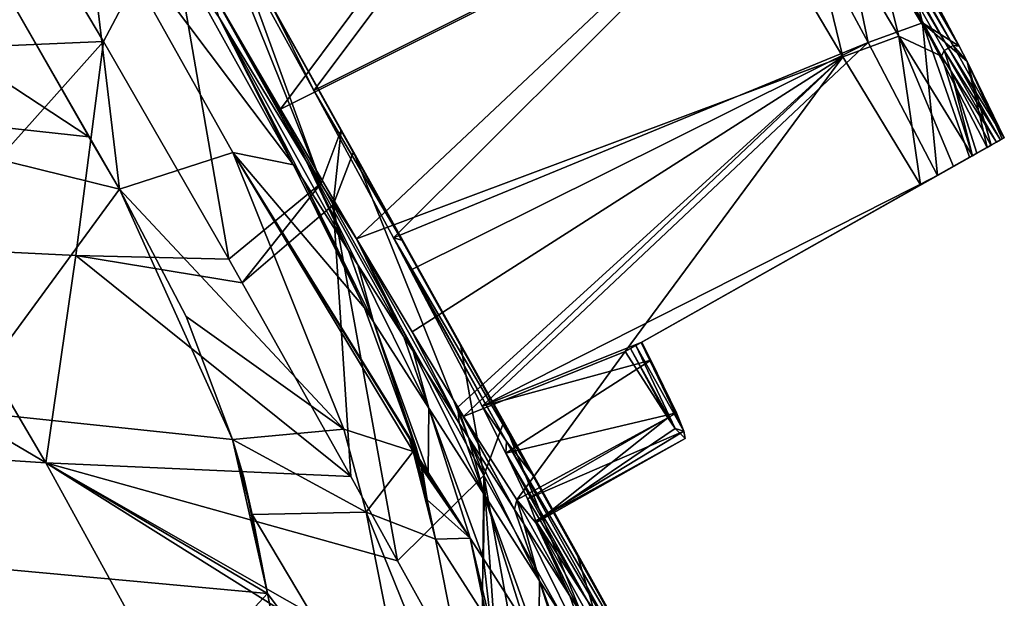
# Model space of a CAD drawing. Units: millimetres. Extents: x -85 to 35, y -13 to 124.
# Drawn here: x -23 to -14, y 99 to 104 of the extents above; entities that cross this region are included whole.
import ezdxf

# ---------------------------------------------------------------- set-up
doc = ezdxf.new("R2010")
doc.units = ezdxf.units.MM
doc.header["$LTSCALE"] = 33.374815
for name, color, linetype in [('133', 7, 'CONTINUOUS'), ('134', 7, 'CONTINUOUS'), ('136', 7, 'CONTINUOUS'), ('146', 7, 'CONTINUOUS'), ('148', 7, 'CONTINUOUS'), ('149', 7, 'CONTINUOUS'), ('159', 7, 'CONTINUOUS'), ('160', 7, 'CONTINUOUS'), ('161', 7, 'CONTINUOUS'), ('162', 7, 'CONTINUOUS'), ('168', 7, 'CONTINUOUS'), ('169', 7, 'CONTINUOUS'), ('172', 7, 'CONTINUOUS'), ('173', 7, 'CONTINUOUS'), ('175', 7, 'CONTINUOUS'), ('176', 7, 'CONTINUOUS'), ('177', 7, 'CONTINUOUS'), ('178', 7, 'CONTINUOUS'), ('179', 7, 'CONTINUOUS'), ('180', 7, 'CONTINUOUS'), ('188', 7, 'CONTINUOUS'), ('189', 7, 'CONTINUOUS'), ('190', 7, 'CONTINUOUS'), ('191', 7, 'CONTINUOUS'), ('192', 7, 'CONTINUOUS'), ('194', 7, 'CONTINUOUS'), ('195', 7, 'CONTINUOUS')]:
    doc.layers.add(name, color=color, linetype=linetype)

msp = doc.modelspace()

# ---------------------------------------------------------------- linework, layer by layer
at = {"layer": '133', "linetype": 'Continuous'}
for points in [[(-25.0926, 103.6326, 287.8786), (-22.0809, 103.3049, 288.0588), (-26.5384, 106.2379, 286.7906), (-25.0926, 103.6326, 287.8786)], [(-26.5384, 106.2379, 286.7906), (-22.0809, 103.3049, 288.0588), (-23.1815, 105.2301, 287.329), (-26.5384, 106.2379, 286.7906)], [(-22.0809, 103.3049, 288.0588), (-25.0926, 103.6326, 287.8786), (-21.7964, 102.8208, 288.2384), (-22.0809, 103.3049, 288.0588)], [(-21.7964, 102.8208, 288.2384), (-25.0926, 103.6326, 287.8786), (-23.3024, 100.7656, 289.0889), (-21.7964, 102.8208, 288.2384)], [(-20.7474, 100.4967, 289.1273), (-21.7964, 102.8208, 288.2384), (-23.3024, 100.7656, 289.0889), (-20.7474, 100.4967, 289.1273)], [(-21.1764, 101.6387, 288.6813), (-21.7964, 102.8208, 288.2384), (-20.7474, 100.4967, 289.1273), (-21.1764, 101.6387, 288.6813)]]:
    msp.add_3dface(points, dxfattribs=at)
at = {"layer": '134', "linetype": 'Continuous'}
for points in [[(-20.7474, 100.4967, 289.1273), (-23.3024, 100.7656, 289.0889), (-20.4205, 99.0673, 289.7077), (-20.7474, 100.4967, 289.1273)], [(-20.4205, 99.0673, 289.7077), (-23.3024, 100.7656, 289.0889), (-23.2844, 99.3294, 289.6655), (-20.4205, 99.0673, 289.7077)], [(-20.6451, 100.1539, 289.2644), (-20.7474, 100.4967, 289.1273), (-20.4205, 99.0673, 289.7077), (-20.6451, 100.1539, 289.2644)], [(-20.5639, 99.7997, 289.4083), (-20.6451, 100.1539, 289.2644), (-20.4205, 99.0673, 289.7077), (-20.5639, 99.7997, 289.4083)], [(-20.4205, 99.0673, 289.7077), (-23.2844, 99.3294, 289.6655), (-22.7788, 96.5185, 290.7987), (-20.4205, 99.0673, 289.7077)], [(-20.4205, 99.0673, 289.7077), (-22.7788, 96.5185, 290.7987), (-20.0509, 97.1692, 290.4821), (-20.4205, 99.0673, 289.7077)]]:
    msp.add_3dface(points, dxfattribs=at)
at = {"layer": '136', "linetype": 'Continuous'}
for points in [[(-20.5639, 99.7997, 289.4083), (-18.9719, 97.1281, 290.0305), (-19.5045, 99.8209, 288.9305), (-20.5639, 99.7997, 289.4083)], [(-18.3361, 96.9325, 289.0633), (-18.8612, 99.5702, 287.9944), (-19.5045, 99.8209, 288.9305), (-18.3361, 96.9325, 289.0633)], [(-18.9719, 97.1281, 290.0305), (-18.3361, 96.9325, 289.0633), (-19.5045, 99.8209, 288.9305), (-18.9719, 97.1281, 290.0305)], [(-20.5639, 99.7997, 289.4083), (-20.4205, 99.0673, 289.7077), (-18.9719, 97.1281, 290.0305), (-20.5639, 99.7997, 289.4083)], [(-20.4205, 99.0673, 289.7077), (-20.0509, 97.1692, 290.4821), (-18.9719, 97.1281, 290.0305), (-20.4205, 99.0673, 289.7077)]]:
    msp.add_3dface(points, dxfattribs=at)
at = {"layer": '146', "linetype": 'Continuous'}
for points in [[(-20.7474, 100.4967, 289.1273), (-19.5045, 99.8209, 288.9305), (-19.7117, 100.5907, 288.6281), (-20.7474, 100.4967, 289.1273)], [(-19.7117, 100.5907, 288.6281), (-19.5045, 99.8209, 288.9305), (-19.0693, 100.384, 287.6993), (-19.7117, 100.5907, 288.6281)], [(-20.7474, 100.4967, 289.1273), (-20.6451, 100.1539, 289.2644), (-20.5639, 99.7997, 289.4083), (-20.7474, 100.4967, 289.1273)], [(-20.7474, 100.4967, 289.1273), (-20.5639, 99.7997, 289.4083), (-19.5045, 99.8209, 288.9305), (-20.7474, 100.4967, 289.1273)], [(-19.5045, 99.8209, 288.9305), (-18.8612, 99.5702, 287.9944), (-19.0693, 100.384, 287.6993), (-19.5045, 99.8209, 288.9305)], [(-19.0693, 100.384, 287.6993), (-18.8612, 99.5702, 287.9944), (-19.0556, 100.3384, 287.7143), (-19.0693, 100.384, 287.6993)], [(-19.0556, 100.3384, 287.7143), (-18.8612, 99.5702, 287.9944), (-19.0468, 100.3089, 287.7241), (-19.0556, 100.3384, 287.7143)], [(-19.0468, 100.3089, 287.7241), (-18.8612, 99.5702, 287.9944), (-19.0365, 100.2992, 287.6913), (-19.0468, 100.3089, 287.7241)], [(-19.0365, 100.2992, 287.6913), (-18.8612, 99.5702, 287.9944), (-18.9384, 99.9351, 287.8228), (-19.0365, 100.2992, 287.6913)], [(-19.0269, 100.2896, 287.6585), (-19.0365, 100.2992, 287.6913), (-18.9384, 99.9351, 287.8228), (-19.0269, 100.2896, 287.6585)]]:
    msp.add_3dface(points, dxfattribs=at)
at = {"layer": '148', "linetype": 'Continuous'}
msp.add_3dface([(-18.8612, 99.5702, 287.9944), (-18.3361, 96.9325, 289.0633), (-18.3809, 98.821, 285.3305), (-18.8612, 99.5702, 287.9944)], dxfattribs=at)
at = {"layer": '149', "linetype": 'Continuous'}
for points in [[(-19.0269, 100.2896, 287.6585), (-18.9384, 99.9351, 287.8228), (-18.9958, 100.2411, 287.4861), (-19.0269, 100.2896, 287.6585)], [(-19.0102, 100.313, 287.3953), (-18.9974, 100.2684, 287.4101), (-18.9301, 100.188, 286.9507), (-19.0102, 100.313, 287.3953)], [(-18.9974, 100.2684, 287.4101), (-18.9848, 100.2239, 287.4249), (-18.5394, 99.5786, 284.784), (-18.9974, 100.2684, 287.4101)], [(-18.9301, 100.188, 286.9507), (-18.9974, 100.2684, 287.4101), (-18.5394, 99.5786, 284.784), (-18.9301, 100.188, 286.9507)], [(-18.9848, 100.2239, 287.4249), (-18.9958, 100.2411, 287.4861), (-18.9384, 99.9351, 287.8228), (-18.9848, 100.2239, 287.4249)], [(-18.9848, 100.2239, 287.4249), (-18.9384, 99.9351, 287.8228), (-18.5394, 99.5786, 284.784), (-18.9848, 100.2239, 287.4249)], [(-18.9384, 99.9351, 287.8228), (-18.8612, 99.5702, 287.9944), (-18.5394, 99.5786, 284.784), (-18.9384, 99.9351, 287.8228)], [(-18.8612, 99.5702, 287.9944), (-18.3809, 98.821, 285.3305), (-18.5394, 99.5786, 284.784), (-18.8612, 99.5702, 287.9944)], [(-18.3809, 98.821, 285.3305), (-18.3461, 98.7666, 285.1373), (-18.5394, 99.5786, 284.784), (-18.3809, 98.821, 285.3305)], [(-18.5394, 99.5786, 284.784), (-18.3461, 98.7666, 285.1373), (-18.4165, 99.3869, 284.1025), (-18.5394, 99.5786, 284.784)], [(-18.4165, 99.3869, 284.1025), (-18.3461, 98.7666, 285.1373), (-18.0277, 98.7805, 281.9462), (-18.4165, 99.3869, 284.1025)]]:
    msp.add_3dface(points, dxfattribs=at)
at = {"layer": '159', "linetype": 'Continuous'}
for points in [[(-19.9916, 103.736, 259.9427), (-20.377, 104.5134, 257.5037), (-21.0823, 105.7252, 258.5165), (-19.9916, 103.736, 259.9427)], [(-20.377, 104.5134, 257.5037), (-19.7367, 103.3713, 257.6753), (-20.7949, 105.2712, 257.0727), (-20.377, 104.5134, 257.5037)], [(-20.1783, 103.0463, 286.429), (-20.8748, 104.4227, 282.7686), (-21.2056, 104.8949, 285.7361), (-20.1783, 103.0463, 286.429)], [(-20.9541, 104.6865, 279.5672), (-20.0622, 103.0833, 280.1257), (-20.3003, 103.5619, 278.6624), (-20.9541, 104.6865, 279.5672)], [(-20.0622, 103.0833, 280.1257), (-20.9541, 104.6865, 279.5672), (-20.8748, 104.4227, 282.7686), (-20.0622, 103.0833, 280.1257)], [(-19.1725, 102.3454, 258.3306), (-20.377, 104.5134, 257.5037), (-19.9916, 103.736, 259.9427), (-19.1725, 102.3454, 258.3306)], [(-20.377, 104.5134, 257.5037), (-19.1725, 102.3454, 258.3306), (-19.7367, 103.3713, 257.6753), (-20.377, 104.5134, 257.5037)], [(-19.6677, 102.25, 283.5973), (-20.0622, 103.0833, 280.1257), (-20.8748, 104.4227, 282.7686), (-19.6677, 102.25, 283.5973)], [(-19.6677, 102.25, 283.5973), (-20.8748, 104.4227, 282.7686), (-20.0961, 102.918, 285.9727), (-19.6677, 102.25, 283.5973)], [(-20.0961, 102.918, 285.9727), (-20.8748, 104.4227, 282.7686), (-20.1783, 103.0463, 286.429), (-20.0961, 102.918, 285.9727)], [(-19.2519, 102.3669, 261.4304), (-19.1725, 102.3454, 258.3306), (-19.9916, 103.736, 259.9427), (-19.2519, 102.3669, 261.4304)], [(-20.0622, 103.0833, 280.1257), (-19.5939, 102.3595, 277.3565), (-20.3003, 103.5619, 278.6624), (-20.0622, 103.0833, 280.1257)], [(-19.7367, 103.3713, 257.6753), (-19.1725, 102.3454, 258.3306), (-19.6227, 103.1667, 257.7406), (-19.7367, 103.3713, 257.6753)], [(-19.6227, 103.1667, 257.7406), (-19.1725, 102.3454, 258.3306), (-18.6282, 101.3804, 258.3254), (-19.6227, 103.1667, 257.7406)], [(-19.1542, 101.4489, 280.7491), (-19.5939, 102.3595, 277.3565), (-20.0622, 103.0833, 280.1257), (-19.1542, 101.4489, 280.7491)], [(-19.1542, 101.4489, 280.7491), (-20.0622, 103.0833, 280.1257), (-19.5825, 102.117, 283.1244), (-19.1542, 101.4489, 280.7491)], [(-19.5825, 102.117, 283.1244), (-20.0622, 103.0833, 280.1257), (-19.6677, 102.25, 283.5973), (-19.5825, 102.117, 283.1244)], [(-19.5939, 102.3595, 277.3565), (-18.6406, 100.6479, 277.9008), (-19.0792, 101.4956, 276.0873), (-19.5939, 102.3595, 277.3565)], [(-18.6406, 100.6479, 277.9008), (-19.5939, 102.3595, 277.3565), (-19.0689, 101.3159, 280.2762), (-18.6406, 100.6479, 277.9008)], [(-19.0689, 101.3159, 280.2762), (-19.5939, 102.3595, 277.3565), (-19.1542, 101.4489, 280.7491), (-19.0689, 101.3159, 280.2762)], [(-17.968, 100.1775, 259.1575), (-19.1725, 102.3454, 258.3306), (-19.2519, 102.3669, 261.4304), (-17.968, 100.1775, 259.1575)], [(-18.2034, 100.4777, 262.1968), (-17.968, 100.1775, 259.1575), (-19.2519, 102.3669, 261.4304), (-18.2034, 100.4777, 262.1968)], [(-18.2034, 100.4777, 262.1968), (-19.2519, 102.3669, 261.4304), (-19.0924, 102.0682, 261.8367), (-18.2034, 100.4777, 262.1968)], [(-19.1725, 102.3454, 258.3306), (-17.968, 100.1775, 259.1575), (-18.6282, 101.3804, 258.3254), (-19.1725, 102.3454, 258.3306)], [(-18.4292, 100.8047, 264.1048), (-18.2034, 100.4777, 262.1968), (-19.0924, 102.0682, 261.8367), (-18.4292, 100.8047, 264.1048)], [(-18.6406, 100.6479, 277.9008), (-18.6537, 100.7943, 274.7061), (-19.0792, 101.4956, 276.0873), (-18.6406, 100.6479, 277.9008)], [(-18.6282, 101.3804, 258.3254), (-17.968, 100.1775, 259.1575), (-18.228, 100.6611, 258.5689), (-18.6282, 101.3804, 258.3254)], [(-18.6537, 100.7943, 274.7061), (-18.127, 99.8468, 275.0526), (-18.6006, 100.708, 274.5003), (-18.6537, 100.7943, 274.7061)], [(-18.127, 99.8468, 275.0526), (-18.6537, 100.7943, 274.7061), (-18.5553, 100.5149, 277.4279), (-18.127, 99.8468, 275.0526)], [(-18.5553, 100.5149, 277.4279), (-18.6537, 100.7943, 274.7061), (-18.6406, 100.6479, 277.9008), (-18.5553, 100.5149, 277.4279)], [(-18.2087, 100.3687, 265.2713), (-18.2034, 100.4777, 262.1968), (-18.4292, 100.8047, 264.1048), (-18.2087, 100.3687, 265.2713)], [(-18.127, 99.8468, 275.0526), (-18.1067, 99.9347, 271.8387), (-18.6006, 100.708, 274.5003), (-18.127, 99.8468, 275.0526)], [(-18.228, 100.6611, 258.5689), (-17.968, 100.1775, 259.1575), (-17.5532, 99.4483, 258.9898), (-18.228, 100.6611, 258.5689)], [(-17.138, 98.5601, 262.9281), (-18.2034, 100.4777, 262.1968), (-18.2087, 100.3687, 265.2713), (-17.138, 98.5601, 262.9281)], [(-16.7636, 98.0095, 259.9844), (-17.968, 100.1775, 259.1575), (-18.2034, 100.4777, 262.1968), (-16.7636, 98.0095, 259.9844)], [(-17.138, 98.5601, 262.9281), (-16.7636, 98.0095, 259.9844), (-18.2034, 100.4777, 262.1968), (-17.138, 98.5601, 262.9281)], [(-17.4494, 98.9972, 265.9152), (-17.138, 98.5601, 262.9281), (-18.2087, 100.3687, 265.2713), (-17.4494, 98.9972, 265.9152)], [(-17.4494, 98.9972, 265.9152), (-18.2087, 100.3687, 265.2713), (-18.0061, 99.9441, 266.9657), (-17.4494, 98.9972, 265.9152)], [(-17.968, 100.1775, 259.1575), (-16.7636, 98.0095, 259.9844), (-17.5532, 99.4483, 258.9898), (-17.968, 100.1775, 259.1575)], [(-18.0417, 99.7138, 274.5797), (-18.1067, 99.9347, 271.8387), (-18.127, 99.8468, 275.0526), (-18.0417, 99.7138, 274.5797)], [(-18.1067, 99.9347, 271.8387), (-17.6134, 99.0457, 272.2043), (-17.9313, 99.7214, 269.3026), (-18.1067, 99.9347, 271.8387)], [(-17.6134, 99.0457, 272.2043), (-18.1067, 99.9347, 271.8387), (-18.0417, 99.7138, 274.5797), (-17.6134, 99.0457, 272.2043)], [(-17.9294, 99.7404, 268.7208), (-17.4494, 98.9972, 265.9152), (-18.0061, 99.9441, 266.9657), (-17.9294, 99.7404, 268.7208)], [(-17.6134, 99.0457, 272.2043), (-17.9294, 99.7404, 268.7208), (-17.9313, 99.7214, 269.3026), (-17.6134, 99.0457, 272.2043)], [(-17.0998, 98.2447, 269.3561), (-17.4494, 98.9972, 265.9152), (-17.9294, 99.7404, 268.7208), (-17.0998, 98.2447, 269.3561)], [(-17.0998, 98.2447, 269.3561), (-17.9294, 99.7404, 268.7208), (-17.5282, 98.9127, 271.7314), (-17.0998, 98.2447, 269.3561)], [(-17.5282, 98.9127, 271.7314), (-17.9294, 99.7404, 268.7208), (-17.6134, 99.0457, 272.2043), (-17.5282, 98.9127, 271.7314)], [(-17.5532, 99.4483, 258.9898), (-16.7636, 98.0095, 259.9844), (-16.8505, 98.1845, 259.4455), (-17.5532, 99.4483, 258.9898)]]:
    msp.add_3dface(points, dxfattribs=at)
at = {"layer": '160', "linetype": 'Continuous'}
for points in [[(-20.0961, 102.918, 285.9727), (-20.1783, 103.0463, 286.429), (-19.5199, 101.7179, 286.9283), (-20.0961, 102.918, 285.9727)], [(-19.6677, 102.25, 283.5973), (-20.0961, 102.918, 285.9727), (-19.4362, 101.5872, 286.466), (-19.6677, 102.25, 283.5973)], [(-19.4362, 101.5872, 286.466), (-20.0961, 102.918, 285.9727), (-19.5199, 101.7179, 286.9283), (-19.4362, 101.5872, 286.466)], [(-19.5825, 102.117, 283.1244), (-19.6677, 102.25, 283.5973), (-19.4362, 101.5872, 286.466), (-19.5825, 102.117, 283.1244)], [(-19.1542, 101.4489, 280.7491), (-19.5825, 102.117, 283.1244), (-18.9226, 100.7861, 283.6177), (-19.1542, 101.4489, 280.7491)], [(-18.9226, 100.7861, 283.6177), (-19.5825, 102.117, 283.1244), (-19.4362, 101.5872, 286.466), (-18.9226, 100.7861, 283.6177)], [(-19.0533, 100.4381, 287.4205), (-19.4362, 101.5872, 286.466), (-19.5199, 101.7179, 286.9283), (-19.0533, 100.4381, 287.4205)], [(-19.0102, 100.313, 287.3953), (-18.9301, 100.188, 286.9507), (-19.4362, 101.5872, 286.466), (-19.0102, 100.313, 287.3953)], [(-19.0102, 100.313, 287.3953), (-19.4362, 101.5872, 286.466), (-19.0261, 100.3669, 287.3773), (-19.0102, 100.313, 287.3953)], [(-18.9301, 100.188, 286.9507), (-18.9226, 100.7861, 283.6177), (-19.4362, 101.5872, 286.466), (-18.9301, 100.188, 286.9507)], [(-19.0261, 100.3669, 287.3773), (-19.4362, 101.5872, 286.466), (-19.0422, 100.4208, 287.3592), (-19.0261, 100.3669, 287.3773)], [(-19.0422, 100.4208, 287.3592), (-19.4362, 101.5872, 286.466), (-19.0533, 100.4381, 287.4205), (-19.0422, 100.4208, 287.3592)], [(-19.0689, 101.3159, 280.2762), (-19.1542, 101.4489, 280.7491), (-18.9226, 100.7861, 283.6177), (-19.0689, 101.3159, 280.2762)], [(-18.6406, 100.6479, 277.9008), (-19.0689, 101.3159, 280.2762), (-18.409, 99.9851, 280.7694), (-18.6406, 100.6479, 277.9008)], [(-18.409, 99.9851, 280.7694), (-19.0689, 101.3159, 280.2762), (-18.9226, 100.7861, 283.6177), (-18.409, 99.9851, 280.7694)], [(-18.9301, 100.188, 286.9507), (-18.5394, 99.5786, 284.784), (-18.9226, 100.7861, 283.6177), (-18.9301, 100.188, 286.9507)], [(-18.5394, 99.5786, 284.784), (-18.4165, 99.3869, 284.1025), (-18.9226, 100.7861, 283.6177), (-18.5394, 99.5786, 284.784)], [(-18.4165, 99.3869, 284.1025), (-18.409, 99.9851, 280.7694), (-18.9226, 100.7861, 283.6177), (-18.4165, 99.3869, 284.1025)], [(-18.5553, 100.5149, 277.4279), (-18.6406, 100.6479, 277.9008), (-18.409, 99.9851, 280.7694), (-18.5553, 100.5149, 277.4279)], [(-18.127, 99.8468, 275.0526), (-18.5553, 100.5149, 277.4279), (-17.8955, 99.184, 277.9212), (-18.127, 99.8468, 275.0526)], [(-17.8955, 99.184, 277.9212), (-18.5553, 100.5149, 277.4279), (-18.409, 99.9851, 280.7694), (-17.8955, 99.184, 277.9212)], [(-18.4165, 99.3869, 284.1025), (-18.0277, 98.7805, 281.9462), (-18.409, 99.9851, 280.7694), (-18.4165, 99.3869, 284.1025)], [(-18.0277, 98.7805, 281.9462), (-17.9029, 98.5859, 281.2542), (-18.409, 99.9851, 280.7694), (-18.0277, 98.7805, 281.9462)], [(-17.9029, 98.5859, 281.2542), (-17.8955, 99.184, 277.9212), (-18.409, 99.9851, 280.7694), (-17.9029, 98.5859, 281.2542)], [(-18.0417, 99.7138, 274.5797), (-18.127, 99.8468, 275.0526), (-17.8955, 99.184, 277.9212), (-18.0417, 99.7138, 274.5797)], [(-17.6134, 99.0457, 272.2043), (-18.0417, 99.7138, 274.5797), (-17.3819, 98.383, 275.0729), (-17.6134, 99.0457, 272.2043)], [(-17.3819, 98.383, 275.0729), (-18.0417, 99.7138, 274.5797), (-17.8955, 99.184, 277.9212), (-17.3819, 98.383, 275.0729)], [(-17.9029, 98.5859, 281.2542), (-17.516, 97.9824, 279.1083), (-17.8955, 99.184, 277.9212), (-17.9029, 98.5859, 281.2542)], [(-17.516, 97.9824, 279.1083), (-17.3894, 97.7848, 278.406), (-17.8955, 99.184, 277.9212), (-17.516, 97.9824, 279.1083)], [(-17.3894, 97.7848, 278.406), (-17.3819, 98.383, 275.0729), (-17.8955, 99.184, 277.9212), (-17.3894, 97.7848, 278.406)], [(-17.5282, 98.9127, 271.7314), (-17.6134, 99.0457, 272.2043), (-17.3819, 98.383, 275.0729), (-17.5282, 98.9127, 271.7314)]]:
    msp.add_3dface(points, dxfattribs=at)
at = {"layer": '161', "linetype": 'Continuous'}
for points in [[(-21.7964, 102.8208, 288.2384), (-19.7117, 100.5907, 288.6281), (-20.7436, 103.1607, 287.58), (-21.7964, 102.8208, 288.2384)], [(-19.7117, 100.5907, 288.6281), (-19.0693, 100.384, 287.6993), (-20.7436, 103.1607, 287.58), (-19.7117, 100.5907, 288.6281)], [(-20.7436, 103.1607, 287.58), (-19.0693, 100.384, 287.6993), (-19.1042, 100.5004, 287.6237), (-20.7436, 103.1607, 287.58)], [(-19.5199, 101.7179, 286.9283), (-20.1783, 103.0463, 286.429), (-20.7436, 103.1607, 287.58), (-19.5199, 101.7179, 286.9283)], [(-19.0533, 100.4381, 287.4205), (-19.5199, 101.7179, 286.9283), (-20.7436, 103.1607, 287.58), (-19.0533, 100.4381, 287.4205)], [(-19.0533, 100.4381, 287.4205), (-20.7436, 103.1607, 287.58), (-19.0678, 100.4585, 287.4924), (-19.0533, 100.4381, 287.4205)], [(-19.0678, 100.4585, 287.4924), (-20.7436, 103.1607, 287.58), (-19.0886, 100.4823, 287.5752), (-19.0678, 100.4585, 287.4924)], [(-19.0886, 100.4823, 287.5752), (-20.7436, 103.1607, 287.58), (-19.1042, 100.5004, 287.6237), (-19.0886, 100.4823, 287.5752)], [(-21.7964, 102.8208, 288.2384), (-21.1764, 101.6387, 288.6813), (-19.7117, 100.5907, 288.6281), (-21.7964, 102.8208, 288.2384)], [(-21.1764, 101.6387, 288.6813), (-20.7474, 100.4967, 289.1273), (-19.7117, 100.5907, 288.6281), (-21.1764, 101.6387, 288.6813)]]:
    msp.add_3dface(points, dxfattribs=at)
at = {"layer": '162', "linetype": 'Continuous'}
for points in [[(-23.1815, 105.2301, 287.329), (-21.7964, 102.8208, 288.2384), (-22.1332, 105.6418, 286.6511), (-23.1815, 105.2301, 287.329)], [(-21.7964, 102.8208, 288.2384), (-20.7436, 103.1607, 287.58), (-22.1332, 105.6418, 286.6511), (-21.7964, 102.8208, 288.2384)], [(-20.1783, 103.0463, 286.429), (-21.2056, 104.8949, 285.7361), (-22.1332, 105.6418, 286.6511), (-20.1783, 103.0463, 286.429)], [(-20.7436, 103.1607, 287.58), (-20.1783, 103.0463, 286.429), (-22.1332, 105.6418, 286.6511), (-20.7436, 103.1607, 287.58)], [(-22.0809, 103.3049, 288.0588), (-21.7964, 102.8208, 288.2384), (-23.1815, 105.2301, 287.329), (-22.0809, 103.3049, 288.0588)]]:
    msp.add_3dface(points, dxfattribs=at)
at = {"layer": '168', "linetype": 'Continuous'}
for points in [[(-21.331, 105.3516, 255.6718), (-21.1162, 105.8475, 256.9042), (-19.924, 102.8745, 256.4764), (-21.331, 105.3516, 255.6718)], [(-21.1162, 105.8475, 256.9042), (-20.7949, 105.2712, 257.0727), (-19.924, 102.8745, 256.4764), (-21.1162, 105.8475, 256.9042)], [(-22.3504, 104.8796, 254.9178), (-21.331, 105.3516, 255.6718), (-21.9442, 104.1912, 255.1277), (-22.3504, 104.8796, 254.9178)], [(-21.9442, 104.1912, 255.1277), (-21.331, 105.3516, 255.6718), (-20.7796, 102.169, 255.7766), (-21.9442, 104.1912, 255.1277)], [(-20.7796, 102.169, 255.7766), (-21.331, 105.3516, 255.6718), (-19.924, 102.8745, 256.4764), (-20.7796, 102.169, 255.7766)], [(-20.7949, 105.2712, 257.0727), (-19.7367, 103.3713, 257.6753), (-19.924, 102.8745, 256.4764), (-20.7949, 105.2712, 257.0727)]]:
    msp.add_3dface(points, dxfattribs=at)
at = {"layer": '169', "linetype": 'Continuous'}
for points in [[(-19.924, 102.8745, 256.4764), (-19.7367, 103.3713, 257.6753), (-19.8115, 102.6725, 256.5426), (-19.924, 102.8745, 256.4764)], [(-19.7367, 103.3713, 257.6753), (-19.6227, 103.1667, 257.7406), (-19.8115, 102.6725, 256.5426), (-19.7367, 103.3713, 257.6753)], [(-19.6227, 103.1667, 257.7406), (-18.4123, 100.1618, 257.3726), (-19.8115, 102.6725, 256.5426), (-19.6227, 103.1667, 257.7406)], [(-19.6227, 103.1667, 257.7406), (-18.6282, 101.3804, 258.3254), (-18.4123, 100.1618, 257.3726), (-19.6227, 103.1667, 257.7406)], [(-20.7796, 102.169, 255.7766), (-19.924, 102.8745, 256.4764), (-20.6569, 101.9507, 255.8484), (-20.7796, 102.169, 255.7766)], [(-19.924, 102.8745, 256.4764), (-19.8115, 102.6725, 256.5426), (-20.6569, 101.9507, 255.8484), (-19.924, 102.8745, 256.4764)], [(-20.6569, 101.9507, 255.8484), (-19.8115, 102.6725, 256.5426), (-19.6487, 100.151, 256.441), (-20.6569, 101.9507, 255.8484)], [(-18.4123, 100.1618, 257.3726), (-19.2132, 99.3698, 256.703), (-19.8115, 102.6725, 256.5426), (-18.4123, 100.1618, 257.3726)], [(-19.8115, 102.6725, 256.5426), (-19.2132, 99.3698, 256.703), (-19.6487, 100.151, 256.441), (-19.8115, 102.6725, 256.5426)], [(-18.6282, 101.3804, 258.3254), (-18.228, 100.6611, 258.5689), (-18.4123, 100.1618, 257.3726), (-18.6282, 101.3804, 258.3254)], [(-18.228, 100.6611, 258.5689), (-17.0149, 97.6586, 258.2659), (-18.4123, 100.1618, 257.3726), (-18.228, 100.6611, 258.5689)], [(-18.228, 100.6611, 258.5689), (-17.5532, 99.4483, 258.9898), (-17.0149, 97.6586, 258.2659), (-18.228, 100.6611, 258.5689)], [(-19.2132, 99.3698, 256.703), (-18.4123, 100.1618, 257.3726), (-18.4364, 97.9728, 257.1876), (-19.2132, 99.3698, 256.703)], [(-18.4364, 97.9728, 257.1876), (-18.4123, 100.1618, 257.3726), (-18.2377, 97.6166, 257.3158), (-18.4364, 97.9728, 257.1876)], [(-17.0149, 97.6586, 258.2659), (-17.8195, 96.8669, 257.5923), (-18.4123, 100.1618, 257.3726), (-17.0149, 97.6586, 258.2659)], [(-18.4123, 100.1618, 257.3726), (-17.8195, 96.8669, 257.5923), (-18.2377, 97.6166, 257.3158), (-18.4123, 100.1618, 257.3726)], [(-17.5532, 99.4483, 258.9898), (-16.8505, 98.1845, 259.4455), (-17.0149, 97.6586, 258.2659), (-17.5532, 99.4483, 258.9898)]]:
    msp.add_3dface(points, dxfattribs=at)
at = {"layer": '172', "linetype": 'Continuous'}
for points in [[(-23.6683, 107.0506, 254.3246), (-22.3504, 104.8796, 254.9178), (-24.7456, 104.0697, 254.4486), (-23.6683, 107.0506, 254.3246)], [(-22.3504, 104.8796, 254.9178), (-21.9442, 104.1912, 255.1277), (-24.7456, 104.0697, 254.4486), (-22.3504, 104.8796, 254.9178)], [(-24.7456, 104.0697, 254.4486), (-21.9442, 104.1912, 255.1277), (-23.6537, 102.2733, 254.9646), (-24.7456, 104.0697, 254.4486)], [(-23.6537, 102.2733, 254.9646), (-21.9442, 104.1912, 255.1277), (-22.2007, 102.2036, 255.3086), (-23.6537, 102.2733, 254.9646)], [(-21.9442, 104.1912, 255.1277), (-20.7796, 102.169, 255.7766), (-22.2007, 102.2036, 255.3086), (-21.9442, 104.1912, 255.1277)]]:
    msp.add_3dface(points, dxfattribs=at)
at = {"layer": '173', "linetype": 'Continuous'}
for points in [[(-23.6537, 102.2733, 254.9646), (-22.4796, 100.2775, 255.5989), (-25.3264, 100.4645, 255.2203), (-23.6537, 102.2733, 254.9646)], [(-23.6537, 102.2733, 254.9646), (-22.2007, 102.2036, 255.3086), (-22.4796, 100.2775, 255.5989), (-23.6537, 102.2733, 254.9646)], [(-22.2007, 102.2036, 255.3086), (-19.6487, 100.151, 256.441), (-22.4796, 100.2775, 255.5989), (-22.2007, 102.2036, 255.3086)], [(-20.7796, 102.169, 255.7766), (-20.6569, 101.9507, 255.8484), (-22.2007, 102.2036, 255.3086), (-20.7796, 102.169, 255.7766)], [(-20.6569, 101.9507, 255.8484), (-19.6487, 100.151, 256.441), (-22.2007, 102.2036, 255.3086), (-20.6569, 101.9507, 255.8484)], [(-21.0627, 97.6971, 256.4236), (-24.0046, 97.8519, 255.943), (-25.3264, 100.4645, 255.2203), (-21.0627, 97.6971, 256.4236)], [(-22.4796, 100.2775, 255.5989), (-21.0627, 97.6971, 256.4236), (-25.3264, 100.4645, 255.2203), (-22.4796, 100.2775, 255.5989)], [(-19.2132, 99.3698, 256.703), (-18.4364, 97.9728, 257.1876), (-22.4796, 100.2775, 255.5989), (-19.2132, 99.3698, 256.703)], [(-19.6487, 100.151, 256.441), (-19.2132, 99.3698, 256.703), (-22.4796, 100.2775, 255.5989), (-19.6487, 100.151, 256.441)], [(-18.4364, 97.9728, 257.1876), (-18.2377, 97.6166, 257.3158), (-22.4796, 100.2775, 255.5989), (-18.4364, 97.9728, 257.1876)], [(-18.2377, 97.6166, 257.3158), (-21.0627, 97.6971, 256.4236), (-22.4796, 100.2775, 255.5989), (-18.2377, 97.6166, 257.3158)]]:
    msp.add_3dface(points, dxfattribs=at)
at = {"layer": '175', "linetype": 'Continuous'}
for points in [[(-19.0693, 100.384, 287.6993), (-19.0886, 100.4823, 287.5752), (-19.1042, 100.5004, 287.6237), (-19.0693, 100.384, 287.6993)], [(-19.0886, 100.4823, 287.5752), (-19.0693, 100.384, 287.6993), (-19.0765, 100.4375, 287.6088), (-19.0886, 100.4823, 287.5752)], [(-19.0765, 100.4375, 287.6088), (-19.0693, 100.384, 287.6993), (-19.0568, 100.3789, 287.628), (-19.0765, 100.4375, 287.6088)]]:
    msp.add_3dface(points, dxfattribs=at)
at = {"layer": '176', "linetype": 'Continuous'}
for points in [[(-19.0678, 100.4585, 287.4924), (-19.0886, 100.4823, 287.5752), (-19.0351, 100.3503, 287.5275), (-19.0678, 100.4585, 287.4924)], [(-19.0886, 100.4823, 287.5752), (-19.0765, 100.4375, 287.6088), (-19.0568, 100.3789, 287.628), (-19.0886, 100.4823, 287.5752)], [(-19.0886, 100.4823, 287.5752), (-19.0568, 100.3789, 287.628), (-19.0351, 100.3503, 287.5275), (-19.0886, 100.4823, 287.5752)], [(-19.0533, 100.4381, 287.4205), (-19.0678, 100.4585, 287.4924), (-19.0371, 100.384, 287.4386), (-19.0533, 100.4381, 287.4205)], [(-19.0371, 100.384, 287.4386), (-19.0678, 100.4585, 287.4924), (-19.0214, 100.3303, 287.4565), (-19.0371, 100.384, 287.4386)], [(-19.0214, 100.3303, 287.4565), (-19.0678, 100.4585, 287.4924), (-19.0351, 100.3503, 287.5275), (-19.0214, 100.3303, 287.4565)]]:
    msp.add_3dface(points, dxfattribs=at)
at = {"layer": '177', "linetype": 'Continuous'}
for points in [[(-19.0422, 100.4208, 287.3592), (-19.0533, 100.4381, 287.4205), (-19.0371, 100.384, 287.4386), (-19.0422, 100.4208, 287.3592)], [(-19.0261, 100.3669, 287.3773), (-19.0422, 100.4208, 287.3592), (-19.0371, 100.384, 287.4386), (-19.0261, 100.3669, 287.3773)], [(-19.0261, 100.3669, 287.3773), (-19.0371, 100.384, 287.4386), (-19.0214, 100.3303, 287.4565), (-19.0261, 100.3669, 287.3773)], [(-19.0102, 100.313, 287.3953), (-19.0261, 100.3669, 287.3773), (-19.0214, 100.3303, 287.4565), (-19.0102, 100.313, 287.3953)]]:
    msp.add_3dface(points, dxfattribs=at)
at = {"layer": '178', "linetype": 'Continuous'}
for points in [[(-19.0693, 100.384, 287.6993), (-19.0556, 100.3384, 287.7143), (-19.0433, 100.3388, 287.6417), (-19.0693, 100.384, 287.6993)], [(-19.0568, 100.3789, 287.628), (-19.0693, 100.384, 287.6993), (-19.0433, 100.3388, 287.6417), (-19.0568, 100.3789, 287.628)], [(-19.0556, 100.3384, 287.7143), (-19.0468, 100.3089, 287.7241), (-19.0433, 100.3388, 287.6417), (-19.0556, 100.3384, 287.7143)], [(-19.0468, 100.3089, 287.7241), (-19.0365, 100.2992, 287.6913), (-19.0433, 100.3388, 287.6417), (-19.0468, 100.3089, 287.7241)], [(-19.0365, 100.2992, 287.6913), (-19.0269, 100.2896, 287.6585), (-19.0433, 100.3388, 287.6417), (-19.0365, 100.2992, 287.6913)]]:
    msp.add_3dface(points, dxfattribs=at)
at = {"layer": '179', "linetype": 'Continuous'}
for points in [[(-19.0351, 100.3503, 287.5275), (-19.0568, 100.3789, 287.628), (-19.0433, 100.3388, 287.6417), (-19.0351, 100.3503, 287.5275)], [(-19.0214, 100.3303, 287.4565), (-19.0351, 100.3503, 287.5275), (-19.0433, 100.3388, 287.6417), (-19.0214, 100.3303, 287.4565)], [(-19.0433, 100.3388, 287.6417), (-19.0269, 100.2896, 287.6585), (-19.0084, 100.2855, 287.4714), (-19.0433, 100.3388, 287.6417)], [(-19.0214, 100.3303, 287.4565), (-19.0433, 100.3388, 287.6417), (-19.0084, 100.2855, 287.4714), (-19.0214, 100.3303, 287.4565)], [(-19.0269, 100.2896, 287.6585), (-18.9958, 100.2411, 287.4861), (-19.0084, 100.2855, 287.4714), (-19.0269, 100.2896, 287.6585)]]:
    msp.add_3dface(points, dxfattribs=at)
at = {"layer": '180', "linetype": 'Continuous'}
for points in [[(-19.0102, 100.313, 287.3953), (-19.0214, 100.3303, 287.4565), (-19.0084, 100.2855, 287.4714), (-19.0102, 100.313, 287.3953)], [(-18.9974, 100.2684, 287.4101), (-19.0102, 100.313, 287.3953), (-19.0084, 100.2855, 287.4714), (-18.9974, 100.2684, 287.4101)], [(-18.9958, 100.2411, 287.4861), (-18.9974, 100.2684, 287.4101), (-19.0084, 100.2855, 287.4714), (-18.9958, 100.2411, 287.4861)], [(-18.9958, 100.2411, 287.4861), (-18.9848, 100.2239, 287.4249), (-18.9974, 100.2684, 287.4101), (-18.9958, 100.2411, 287.4861)]]:
    msp.add_3dface(points, dxfattribs=at)
at = {"layer": '188', "linetype": 'Continuous'}
for points in [[(-14.0571, 104.1517, 266.9306), (-15.525, 106.7716, 266.4968), (-15.5729, 106.7445, 269.4067), (-14.0571, 104.1517, 266.9306)], [(-14.0002, 104.1469, 264.4362), (-15.477, 106.7986, 263.5868), (-15.525, 106.7716, 266.4968), (-14.0002, 104.1469, 264.4362)], [(-14.0571, 104.1517, 266.9306), (-14.0002, 104.1469, 264.4362), (-15.525, 106.7716, 266.4968), (-14.0571, 104.1517, 266.9306)], [(-15.477, 106.7986, 263.5868), (-14.0002, 104.1469, 264.4362), (-14.5374, 105.171, 262.5804), (-15.477, 106.7986, 263.5868)], [(-14.1642, 104.0545, 274.3773), (-15.6209, 106.7175, 272.3167), (-15.6689, 106.6904, 275.2267), (-14.1642, 104.0545, 274.3773)], [(-14.1642, 104.0545, 274.3773), (-15.6689, 106.6904, 275.2267), (-14.7625, 105.0441, 276.233), (-14.1642, 104.0545, 274.3773)], [(-14.098, 104.1287, 269.4067), (-15.5729, 106.7445, 269.4067), (-15.6209, 106.7175, 272.3167), (-14.098, 104.1287, 269.4067)], [(-14.1642, 104.0545, 274.3773), (-14.1388, 104.1057, 271.8829), (-15.6209, 106.7175, 272.3167), (-14.1642, 104.0545, 274.3773)], [(-14.1388, 104.1057, 271.8829), (-14.098, 104.1287, 269.4067), (-15.6209, 106.7175, 272.3167), (-14.1388, 104.1057, 271.8829)], [(-14.098, 104.1287, 269.4067), (-14.0571, 104.1517, 266.9306), (-15.5729, 106.7445, 269.4067), (-14.098, 104.1287, 269.4067)], [(-14.1642, 104.0545, 274.3773), (-14.0791, 103.9169, 274.036), (-14.1388, 104.1057, 271.8829), (-14.1642, 104.0545, 274.3773)], [(-14.1388, 104.1057, 271.8829), (-13.6174, 103.2764, 269.4067), (-14.098, 104.1287, 269.4067), (-14.1388, 104.1057, 271.8829)], [(-13.6535, 103.2561, 271.5962), (-13.6174, 103.2764, 269.4067), (-14.1388, 104.1057, 271.8829), (-13.6535, 103.2561, 271.5962)], [(-14.0791, 103.9169, 274.036), (-13.6535, 103.2561, 271.5962), (-14.1388, 104.1057, 271.8829), (-14.0791, 103.9169, 274.036)], [(-14.098, 104.1287, 269.4067), (-13.5813, 103.2968, 267.2172), (-14.0571, 104.1517, 266.9306), (-14.098, 104.1287, 269.4067)], [(-13.6174, 103.2764, 269.4067), (-13.5813, 103.2968, 267.2172), (-14.098, 104.1287, 269.4067), (-13.6174, 103.2764, 269.4067)], [(-14.0571, 104.1517, 266.9306), (-13.5813, 103.2968, 267.2172), (-13.9265, 104.003, 264.7775), (-14.0571, 104.1517, 266.9306)], [(-14.0002, 104.1469, 264.4362), (-14.0571, 104.1517, 266.9306), (-13.9265, 104.003, 264.7775), (-14.0002, 104.1469, 264.4362)]]:
    msp.add_3dface(points, dxfattribs=at)
at = {"layer": '189', "linetype": 'Continuous'}
for points in [[(-20.9541, 104.6865, 279.5672), (-20.3003, 103.5619, 278.6624), (-17.2188, 107.6999, 280.0919), (-20.9541, 104.6865, 279.5672)], [(-17.2188, 107.6999, 280.0919), (-20.3003, 103.5619, 278.6624), (-16.0523, 105.69, 278.5634), (-17.2188, 107.6999, 280.0919)], [(-20.3003, 103.5619, 278.6624), (-19.5939, 102.3595, 277.3565), (-16.0523, 105.69, 278.5634), (-20.3003, 103.5619, 278.6624)], [(-16.0523, 105.69, 278.5634), (-19.5939, 102.3595, 277.3565), (-15.0816, 104.0466, 276.5402), (-16.0523, 105.69, 278.5634)], [(-19.5939, 102.3595, 277.3565), (-19.0792, 101.4956, 276.0873), (-15.0816, 104.0466, 276.5402), (-19.5939, 102.3595, 277.3565)], [(-19.0792, 101.4956, 276.0873), (-18.6537, 100.7943, 274.7061), (-15.0816, 104.0466, 276.5402), (-19.0792, 101.4956, 276.0873)], [(-18.6537, 100.7943, 274.7061), (-18.6006, 100.708, 274.5003), (-15.0816, 104.0466, 276.5402), (-18.6537, 100.7943, 274.7061)], [(-15.0816, 104.0466, 276.5402), (-18.6006, 100.708, 274.5003), (-17.1022, 101.3115, 274.0718), (-15.0816, 104.0466, 276.5402)], [(-14.3592, 102.8582, 274.1314), (-15.0816, 104.0466, 276.5402), (-17.1022, 101.3115, 274.0718), (-14.3592, 102.8582, 274.1314)], [(-18.6006, 100.708, 274.5003), (-18.1067, 99.9347, 271.8387), (-17.1022, 101.3115, 274.0718), (-18.6006, 100.708, 274.5003)], [(-17.1022, 101.3115, 274.0718), (-18.1067, 99.9347, 271.8387), (-16.7051, 100.6965, 271.7529), (-17.1022, 101.3115, 274.0718)], [(-18.1067, 99.9347, 271.8387), (-17.9313, 99.7214, 269.3026), (-16.7051, 100.6965, 271.7529), (-18.1067, 99.9347, 271.8387)], [(-16.7051, 100.6965, 271.7529), (-17.9313, 99.7214, 269.3026), (-16.6354, 100.599, 271.0781), (-16.7051, 100.6965, 271.7529)], [(-16.6354, 100.599, 271.0781), (-17.9313, 99.7214, 269.3026), (-16.5438, 100.5037, 269.3327), (-16.6354, 100.599, 271.0781)]]:
    msp.add_3dface(points, dxfattribs=at)
at = {"layer": '190', "linetype": 'Continuous'}
for points in [[(-19.9916, 103.736, 259.9427), (-21.0823, 105.7252, 258.5165), (-16.8659, 107.8988, 258.6927), (-19.9916, 103.736, 259.9427)], [(-15.7498, 105.8606, 260.2213), (-19.9916, 103.736, 259.9427), (-16.8659, 107.8988, 258.6927), (-15.7498, 105.8606, 260.2213)], [(-19.2519, 102.3669, 261.4304), (-19.9916, 103.736, 259.9427), (-15.7498, 105.8606, 260.2213), (-19.2519, 102.3669, 261.4304)], [(-14.8459, 104.1795, 262.2445), (-19.2519, 102.3669, 261.4304), (-15.7498, 105.8606, 260.2213), (-14.8459, 104.1795, 262.2445)], [(-19.0924, 102.0682, 261.8367), (-19.2519, 102.3669, 261.4304), (-14.8459, 104.1795, 262.2445), (-19.0924, 102.0682, 261.8367)], [(-18.4292, 100.8047, 264.1048), (-19.0924, 102.0682, 261.8367), (-14.8459, 104.1795, 262.2445), (-18.4292, 100.8047, 264.1048)], [(-14.2029, 102.9463, 264.6533), (-18.4292, 100.8047, 264.1048), (-14.8459, 104.1795, 262.2445), (-14.2029, 102.9463, 264.6533)], [(-16.9459, 101.3996, 264.5937), (-18.4292, 100.8047, 264.1048), (-14.2029, 102.9463, 264.6533), (-16.9459, 101.3996, 264.5937)], [(-16.8614, 101.232, 265.0549), (-18.4292, 100.8047, 264.1048), (-16.9459, 101.3996, 264.5937), (-16.8614, 101.232, 265.0549)], [(-18.2087, 100.3687, 265.2713), (-18.4292, 100.8047, 264.1048), (-16.8614, 101.232, 265.0549), (-18.2087, 100.3687, 265.2713)], [(-16.6253, 100.7416, 266.9125), (-18.2087, 100.3687, 265.2713), (-16.8614, 101.232, 265.0549), (-16.6253, 100.7416, 266.9125)], [(-18.0061, 99.9441, 266.9657), (-18.2087, 100.3687, 265.2713), (-16.6253, 100.7416, 266.9125), (-18.0061, 99.9441, 266.9657)], [(-16.556, 100.5743, 268.0634), (-18.0061, 99.9441, 266.9657), (-16.6253, 100.7416, 266.9125), (-16.556, 100.5743, 268.0634)], [(-17.9294, 99.7404, 268.7208), (-18.0061, 99.9441, 266.9657), (-16.556, 100.5743, 268.0634), (-17.9294, 99.7404, 268.7208)], [(-16.5438, 100.5037, 269.3327), (-17.9294, 99.7404, 268.7208), (-16.556, 100.5743, 268.0634), (-16.5438, 100.5037, 269.3327)], [(-17.9313, 99.7214, 269.3026), (-17.9294, 99.7404, 268.7208), (-16.5438, 100.5037, 269.3327), (-17.9313, 99.7214, 269.3026)]]:
    msp.add_3dface(points, dxfattribs=at)
at = {"layer": '191', "linetype": 'Continuous'}
for points in [[(-17.0528, 101.3394, 271.0723), (-16.6354, 100.599, 271.0781), (-17.0033, 101.3673, 268.0698), (-17.0528, 101.3394, 271.0723)], [(-17.0033, 101.3673, 268.0698), (-16.556, 100.5743, 268.0634), (-16.9538, 101.3952, 265.0674), (-17.0033, 101.3673, 268.0698)], [(-16.6354, 100.599, 271.0781), (-16.556, 100.5743, 268.0634), (-17.0033, 101.3673, 268.0698), (-16.6354, 100.599, 271.0781)], [(-16.8614, 101.232, 265.0549), (-16.9459, 101.3996, 264.5937), (-16.9538, 101.3952, 265.0674), (-16.8614, 101.232, 265.0549)], [(-16.556, 100.5743, 268.0634), (-16.8614, 101.232, 265.0549), (-16.9538, 101.3952, 265.0674), (-16.556, 100.5743, 268.0634)], [(-17.1022, 101.3115, 274.0718), (-16.7051, 100.6965, 271.7529), (-17.0528, 101.3394, 271.0723), (-17.1022, 101.3115, 274.0718)], [(-16.7051, 100.6965, 271.7529), (-16.6354, 100.599, 271.0781), (-17.0528, 101.3394, 271.0723), (-16.7051, 100.6965, 271.7529)], [(-16.556, 100.5743, 268.0634), (-16.6253, 100.7416, 266.9125), (-16.8614, 101.232, 265.0549), (-16.556, 100.5743, 268.0634)], [(-16.6354, 100.599, 271.0781), (-16.5438, 100.5037, 269.3327), (-16.556, 100.5743, 268.0634), (-16.6354, 100.599, 271.0781)]]:
    msp.add_3dface(points, dxfattribs=at)
at = {"layer": '192', "linetype": 'Continuous'}
for points in [[(-13.5813, 103.2968, 267.2172), (-13.6174, 103.2764, 269.4067), (-17.0033, 101.3673, 268.0698), (-13.5813, 103.2968, 267.2172)], [(-13.5813, 103.2968, 267.2172), (-17.0033, 101.3673, 268.0698), (-16.9538, 101.3952, 265.0674), (-13.5813, 103.2968, 267.2172)], [(-13.5813, 103.2968, 267.2172), (-16.9538, 101.3952, 265.0674), (-13.6001, 103.2862, 266.1826), (-13.5813, 103.2968, 267.2172)], [(-13.6001, 103.2862, 266.1826), (-16.9538, 101.3952, 265.0674), (-13.7046, 103.2273, 265.4107), (-13.6001, 103.2862, 266.1826)], [(-13.6174, 103.2764, 269.4067), (-13.6535, 103.2561, 271.5962), (-17.0528, 101.3394, 271.0723), (-13.6174, 103.2764, 269.4067)], [(-13.6174, 103.2764, 269.4067), (-17.0528, 101.3394, 271.0723), (-17.0033, 101.3673, 268.0698), (-13.6174, 103.2764, 269.4067)], [(-17.0528, 101.3394, 271.0723), (-13.6535, 103.2561, 271.5962), (-13.7064, 103.2263, 272.6294), (-17.0528, 101.3394, 271.0723)], [(-13.8363, 103.1531, 273.3962), (-17.0528, 101.3394, 271.0723), (-13.7064, 103.2263, 272.6294), (-13.8363, 103.1531, 273.3962)], [(-13.7046, 103.2273, 265.4107), (-16.9538, 101.3952, 265.0674), (-13.7412, 103.2067, 265.2675), (-13.7046, 103.2273, 265.4107)], [(-13.7412, 103.2067, 265.2675), (-16.9538, 101.3952, 265.0674), (-13.9032, 103.1153, 264.8767), (-13.7412, 103.2067, 265.2675)], [(-13.8775, 103.1298, 273.5377), (-17.0528, 101.3394, 271.0723), (-13.8363, 103.1531, 273.3962), (-13.8775, 103.1298, 273.5377)], [(-14.0524, 103.0312, 273.9211), (-17.0528, 101.3394, 271.0723), (-13.8775, 103.1298, 273.5377), (-14.0524, 103.0312, 273.9211)], [(-16.9538, 101.3952, 265.0674), (-16.9459, 101.3996, 264.5937), (-13.9032, 103.1153, 264.8767), (-16.9538, 101.3952, 265.0674)], [(-16.9459, 101.3996, 264.5937), (-14.2029, 102.9463, 264.6533), (-13.9032, 103.1153, 264.8767), (-16.9459, 101.3996, 264.5937)], [(-14.3592, 102.8582, 274.1314), (-17.0528, 101.3394, 271.0723), (-14.0524, 103.0312, 273.9211), (-14.3592, 102.8582, 274.1314)], [(-14.3592, 102.8582, 274.1314), (-17.1022, 101.3115, 274.0718), (-17.0528, 101.3394, 271.0723), (-14.3592, 102.8582, 274.1314)]]:
    msp.add_3dface(points, dxfattribs=at)
at = {"layer": '194', "linetype": 'Continuous'}
for points in [[(-16.0523, 105.69, 278.5634), (-15.0816, 104.0466, 276.5402), (-15.5186, 105.8556, 278.1767), (-16.0523, 105.69, 278.5634)], [(-14.7625, 105.0441, 276.233), (-15.5186, 105.8556, 278.1767), (-14.5604, 104.2387, 276.0423), (-14.7625, 105.0441, 276.233)], [(-15.5186, 105.8556, 278.1767), (-15.0816, 104.0466, 276.5402), (-14.5604, 104.2387, 276.0423), (-15.5186, 105.8556, 278.1767)], [(-14.1642, 104.0545, 274.3773), (-14.7625, 105.0441, 276.233), (-14.5604, 104.2387, 276.0423), (-14.1642, 104.0545, 274.3773)], [(-15.0816, 104.0466, 276.5402), (-14.3592, 102.8582, 274.1314), (-14.5604, 104.2387, 276.0423), (-15.0816, 104.0466, 276.5402)], [(-14.0524, 103.0312, 273.9211), (-13.8775, 103.1298, 273.5377), (-14.5604, 104.2387, 276.0423), (-14.0524, 103.0312, 273.9211)], [(-13.8775, 103.1298, 273.5377), (-14.1642, 104.0545, 274.3773), (-14.5604, 104.2387, 276.0423), (-13.8775, 103.1298, 273.5377)], [(-14.3592, 102.8582, 274.1314), (-14.0524, 103.0312, 273.9211), (-14.5604, 104.2387, 276.0423), (-14.3592, 102.8582, 274.1314)], [(-14.0791, 103.9169, 274.036), (-14.1642, 104.0545, 274.3773), (-13.8775, 103.1298, 273.5377), (-14.0791, 103.9169, 274.036)], [(-13.6535, 103.2561, 271.5962), (-14.0791, 103.9169, 274.036), (-13.7064, 103.2263, 272.6294), (-13.6535, 103.2561, 271.5962)], [(-14.0791, 103.9169, 274.036), (-13.8775, 103.1298, 273.5377), (-13.8363, 103.1531, 273.3962), (-14.0791, 103.9169, 274.036)], [(-14.0791, 103.9169, 274.036), (-13.8363, 103.1531, 273.3962), (-13.7064, 103.2263, 272.6294), (-14.0791, 103.9169, 274.036)]]:
    msp.add_3dface(points, dxfattribs=at)
at = {"layer": '195', "linetype": 'Continuous'}
for points in [[(-14.8459, 104.1795, 262.2445), (-15.7498, 105.8606, 260.2213), (-15.2292, 106.0188, 260.6284), (-14.8459, 104.1795, 262.2445)], [(-14.5374, 105.171, 262.5804), (-14.3415, 104.3621, 262.7628), (-15.2292, 106.0188, 260.6284), (-14.5374, 105.171, 262.5804)], [(-14.3415, 104.3621, 262.7628), (-14.8459, 104.1795, 262.2445), (-15.2292, 106.0188, 260.6284), (-14.3415, 104.3621, 262.7628)], [(-14.5374, 105.171, 262.5804), (-14.0002, 104.1469, 264.4362), (-14.3415, 104.3621, 262.7628), (-14.5374, 105.171, 262.5804)], [(-14.2029, 102.9463, 264.6533), (-14.8459, 104.1795, 262.2445), (-14.3415, 104.3621, 262.7628), (-14.2029, 102.9463, 264.6533)], [(-13.7412, 103.2067, 265.2675), (-13.9032, 103.1153, 264.8767), (-14.3415, 104.3621, 262.7628), (-13.7412, 103.2067, 265.2675)], [(-14.0002, 104.1469, 264.4362), (-13.9265, 104.003, 264.7775), (-14.3415, 104.3621, 262.7628), (-14.0002, 104.1469, 264.4362)], [(-13.9265, 104.003, 264.7775), (-13.7412, 103.2067, 265.2675), (-14.3415, 104.3621, 262.7628), (-13.9265, 104.003, 264.7775)], [(-13.9032, 103.1153, 264.8767), (-14.2029, 102.9463, 264.6533), (-14.3415, 104.3621, 262.7628), (-13.9032, 103.1153, 264.8767)], [(-13.9265, 104.003, 264.7775), (-13.5813, 103.2968, 267.2172), (-13.6001, 103.2862, 266.1826), (-13.9265, 104.003, 264.7775)], [(-13.9265, 104.003, 264.7775), (-13.6001, 103.2862, 266.1826), (-13.7046, 103.2273, 265.4107), (-13.9265, 104.003, 264.7775)], [(-13.9265, 104.003, 264.7775), (-13.7046, 103.2273, 265.4107), (-13.7412, 103.2067, 265.2675), (-13.9265, 104.003, 264.7775)]]:
    msp.add_3dface(points, dxfattribs=at)

doc.saveas('drawing.dxf')
